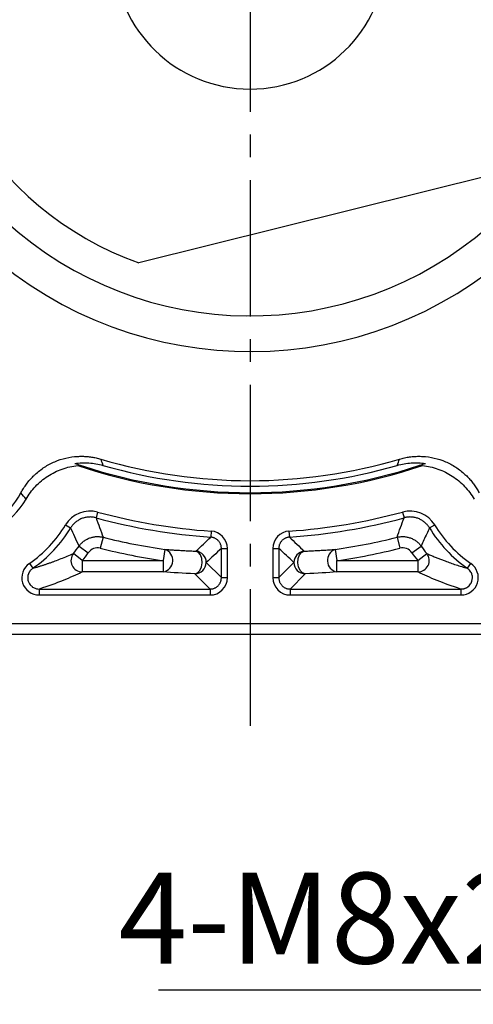
# Model space of a CAD drawing. Units: millimetres. Extents: x 8960 to 9789, y -599 to -50.
# Drawn here: x 9095 to 9134, y -343 to -256 of the extents above; entities that cross this region are included whole.
import ezdxf

# ---------------------------------------------------------------- set-up
doc = ezdxf.new("R2010")
doc.units = ezdxf.units.MM
doc.linetypes.add('JIS_02_4.0', pattern=[5.5, 4, -1.5])
doc.linetypes.add('点画线', pattern=[18, 12, -2, 2, -2])
doc.layers.add('中心线01', color=7, linetype='JIS_02_4.0', lineweight=0)
doc.layers.add('粗实线', color=7, linetype='Continuous', lineweight=40)
doc.layers.add('标注线', color=7, linetype='Continuous')
doc.styles.add('工程字', font='gbenor.shx', dxfattribs={"bigfont": 'gbcbig.shx'})
doc.dimstyles.new('DIMSTYLE_17', dxfattribs={"dimtxt": 8, "dimasz": 12, "dimexe": 0.18, "dimexo": 1, "dimgap": 1, "dimtad": 1, "dimtih": 1, "dimtoh": 1, "dimdec": 3, "dimdsep": 46, "dimtxsty": 'Standard', "dimblk": '_FILLED', "dimblk1": '_FILLED', "dimblk2": '_FILLED', "dimcen": 0.09, "dimadec": 0, "dimazin": 0, "dimtol": 1, "dimtp": 0.1, "dimtm": 0.1, "dimtfac": 0.7, "dimtdec": 3, "dimtofl": 0, "dimtmove": 0, "dimatfit": 3, "dimldrblk": '_FILLED', "dimfxl": 1, "dimtolj": 1, "dimarcsym": 0})
doc.dimstyles.new('ISO-25', dxfattribs={"dimtxt": 8, "dimasz": 4, "dimexe": 1.25, "dimexo": 1, "dimgap": 1.3, "dimtad": 1, "dimtxsty": '工程字', "dimcen": 2, "dimadec": 0, "dimazin": 0, "dimtfac": 1, "dimtmove": 0, "dimatfit": 3, "dimfxl": 1, "dimarcsym": 0})

# ---------------------------------------------------------------- blocks, each defined once
blk = doc.blocks.new('_FILLED')
at = {"color": 0, "linetype": 'ByBlock'}
blk.add_solid([(0, 0), (-1, 0.133), (-1, -0.133)], dxfattribs=at)
blk = doc.blocks.new('*D32')
at = {"layer": 'Defpoints', "color": 0}
for p in [(9170.142, -192.312), (9059.421, -307.815)]:
    blk.add_point(p, dxfattribs=at)
at = {"layer": '中心线01', "color": 0, "linetype": '点画线', "lineweight": -2}
for p in [(9174.294, -187.98), (9198.817, -180.833)]:
    blk.add_line(p, (9181.145, -180.833), dxfattribs=at)
at = {"layer": '中心线01', "color": 0, "linetype": '点画线', "lineweight": 25}
for p, q in [((9114.691, -250.064), (9114.871, -250.064)), ((9114.781, -250.154), (9114.781, -249.974))]:
    blk.add_line(p, q, dxfattribs=at)
at = {"layer": '中心线01', "color": 0, "linetype": 'ByBlock', "lineweight": -2, "xscale": 6, "yscale": 6, "zscale": 6, "rotation": 226.2113060712697}
blk.add_blockref('_FILLED', (9170.142, -192.312), dxfattribs=at)
at = {"layer": '中心线01', "color": 0, "lineweight": 25, "insert": (9190.481, -175.833), "char_height": 8, "attachment_point": 5, "style": '工程字'}
blk.add_mtext('\\A1;∅160', dxfattribs=at)
blk = doc.blocks.new('*D33')
at = {"layer": 'Defpoints', "color": 0}
for p in [(9070.572, -213.297), (9158.991, -286.83)]:
    blk.add_point(p, dxfattribs=at)
at = {"layer": '标注线', "color": 0, "lineweight": -2}
blk.add_line((9155.916, -284.272), (9136.879, -268.441), dxfattribs=at)
at = {"layer": '标注线', "color": 0}
blk.add_solid([(9155.489, -284.785), (9156.342, -283.76), (9158.991, -286.83)], dxfattribs=at)
at = {"layer": '标注线', "color": 0, "insert": (9147.162, -270.099), "char_height": 8, "attachment_point": 5, "rotation": 320.25173, "style": '工程字'}
blk.add_mtext('∅115', dxfattribs=at)
blk = doc.blocks.new('*D34')
at = {"layer": 'Defpoints', "color": 0}
for p in [(9046.831, -250.064), (9182.732, -250.064), (9150.178, -285.46), (9187.587, -292.098), (9159.533, -294.815)]:
    blk.add_point(p, dxfattribs=at)
at = {"layer": '标注线', "color": 0, "lineweight": -2}
for p, q in [((9183.732, -250.064), (9200.1, -250.064)), ((9160.24, -295.522), (9175.111, -310.393))]:
    blk.add_line(p, q, dxfattribs=at)
blk.add_arc((9114.781, -250.064), 84.069, 317.72639, 357.27361, dxfattribs=at)
at = {"layer": '标注线', "color": 0}
for points in [[(9199.422, -254.078), (9198.089, -254.047), (9198.85, -250.064)], [(9176.505, -306.154), (9177.47, -307.074), (9174.227, -309.509)]]:
    blk.add_solid(points, dxfattribs=at)
at = {"layer": '标注线', "color": 0, "insert": (9187.554, -280.207), "char_height": 8, "attachment_point": 5, "rotation": 67.5, "style": '工程字'}
blk.add_mtext('45%%d', dxfattribs=at)
blk = doc.blocks.new('*D35')
at = {"layer": 'Defpoints', "color": 0}
for p in [(9151.44, -290.722), (9159.44, -290.722), (9151.44, -341.318)]:
    blk.add_point(p, dxfattribs=at)
at = {"layer": '标注线', "color": 0, "lineweight": -2}
for p, q in [((9151.44, -291.722), (9151.44, -342.568)), ((9159.44, -291.722), (9159.44, -342.568)), ((9147.44, -341.318), (9106.711, -341.318)), ((9159.44, -341.318), (9151.44, -341.318)), ((9163.44, -341.318), (9167.44, -341.318))]:
    blk.add_line(p, q, dxfattribs=at)
at = {"layer": '标注线', "color": 0}
for points in [[(9147.44, -341.985), (9147.44, -340.651), (9151.44, -341.318)], [(9163.44, -340.651), (9163.44, -341.985), (9159.44, -341.318)]]:
    blk.add_solid(points, dxfattribs=at)
at = {"layer": '标注线', "color": 0, "insert": (9124.347, -336.018), "char_height": 8, "attachment_point": 5, "style": '工程字'}
blk.add_mtext('4-M8x20', dxfattribs=at)

msp = doc.modelspace()

# ---------------------------------------------------------------- linework, layer by layer
at = {"color": 0}
for p, q in [((9101.3609, -299.266), (9101.2225, -299.7737)), ((9128.202, -299.266), (9128.3404, -299.7737)), ((9098.5361, -300.3971), (9098.9867, -300.6689)), ((9130.5762, -300.6689), (9131.0268, -300.3971)), ((9111.359, -300.9485), (9111.3237, -301.4735)), ((9118.2039, -300.9485), (9118.2392, -301.4735)), ((9101.8447, -301.4837), (9101.601, -302.4521)), ((9127.7182, -301.4837), (9127.9619, -302.4521)), ((9100.0124, -303.5423), (9099.2358, -302.9144)), ((9099.7292, -302.2638), (9100.5433, -302.8422)), ((9107.2867, -302.5537), (9107.1455, -303.5423)), ((9112.2553, -302.4699), (9112.7814, -302.4699)), ((9112.2553, -305.0387), (9112.2553, -302.4699)), ((9112.7814, -305.0387), (9112.7814, -302.4699)), ((9116.7814, -302.4699), (9116.7814, -305.0387)), ((9116.7814, -302.4699), (9117.3076, -302.4699)), ((9117.3076, -302.4699), (9117.3076, -305.0387)), ((9122.2762, -302.5537), (9122.4174, -303.5423)), ((9129.0196, -302.8422), (9129.8337, -302.2638)), ((9129.5505, -303.5423), (9130.3271, -302.9144)), ((9095.3562, -303.7857), (9095.656, -304.2181)), ((9100.0124, -303.5423), (9100.0124, -304.5409)), ((9100.0124, -303.5423), (9107.1455, -303.5423)), ((9107.1455, -303.5423), (9107.1455, -304.5409)), ((9110.9202, -303.7037), (9112.2553, -305.0387)), ((9117.3076, -305.0387), (9118.6427, -303.7037)), ((9122.4174, -304.5409), (9122.4174, -303.5423)), ((9122.4174, -303.5423), (9129.5505, -303.5423)), ((9129.5505, -303.5423), (9129.5505, -304.5409)), ((9133.9069, -304.2181), (9134.2067, -303.7857)), ((9107.1455, -304.5409), (9100.0124, -304.5409)), ((9111.2566, -306.0373), (9109.9216, -304.7023)), ((9119.6413, -304.7023), (9118.3062, -306.0373)), ((9129.5505, -304.5409), (9122.4174, -304.5409)), ((9112.2553, -305.0387), (9112.7814, -305.0387)), ((9116.7814, -305.0387), (9117.3076, -305.0387)), ((9096.225, -306.0373), (9096.225, -306.5635)), ((9096.225, -306.5635), (9111.2566, -306.5635)), ((9096.2251, -306.0373), (9111.2566, -306.0373)), ((9111.2566, -306.0373), (9111.2566, -306.5635)), ((9118.3062, -306.0373), (9133.3379, -306.0373)), ((9118.3062, -306.0373), (9118.3062, -306.5635)), ((9118.3062, -306.5635), (9133.3379, -306.5635)), ((9133.3379, -306.0373), (9133.3379, -306.5635))]:
    msp.add_line(p, q, dxfattribs=at)
at = {"color": 0, "flags": 128}
for points in [[(9109.9216, -304.7023), (9110.1613, -304.6182), (9110.3676, -304.4068), (9110.5117, -304.0974), (9110.5737, -303.7331), (9110.5449, -303.3648), (9110.4292, -303.0437), (9110.2428, -302.8145), (9110.0117, -302.7091)], [(9119.6413, -304.7023), (9119.4016, -304.6182), (9119.1953, -304.4068), (9119.0511, -304.0974), (9118.9892, -303.7331), (9119.018, -303.3648), (9119.1337, -303.0437), (9119.3201, -302.8145), (9119.5512, -302.7091)]]:
    msp.add_lwpolyline(points, dxfattribs=at)
at = {"color": 0}
for centre, radius, start, end in [((9089.0314, -294.6638), 6.9588, 149.971243, 330.028757), ((9089.0314, -294.6638), 6.3042, 147.593077, 332.406923), ((9114.7814, -250.0635), 47.5911, 251.414208, 288.585792), ((9114.7814, -250.0635), 47.5, 251.665823, 288.334177), ((9114.7814, -250.0635), 46.4452, 253.555732, 286.444268), ((9114.7814, -250.0635), 46.9252, 253.976573, 286.023429), ((9114.7814, -250.0635), 51, 254.743085, 266.152143), ((9114.7814, -250.0635), 51, 273.847857, 285.256915), ((9089.0314, -294.6638), 11.1, 304.735921, 328.901169), ((9114.7814, -250.0635), 51.5262, 254.743085, 266.152143), ((9114.7814, -250.0635), 51.5262, 273.847857, 285.256915), ((9140.5314, -294.6638), 11.1, 211.098831, 235.264079), ((9089.0314, -294.6638), 11.6262, 304.735921, 328.90117), ((9140.5314, -294.6638), 11.6262, 211.098831, 235.263675), ((9114.7814, -250.0635), 53.0226, 255.878078, 261.873982), ((9114.7814, -250.0635), 53.0226, 278.126018, 284.121922), ((9100.0212, -303.5381), 1.0029, 141.547141, 269.495992), ((9089.0314, -294.6638), 13.1226, 321.043133, 324.608744), ((9089.0314, -294.6638), 14.1212, 321.043133, 324.608744), ((9114.7814, -250.0635), 54.0212, 255.878078, 261.873982), ((9106.9452, -303.5281), 1.0325, 281.186374, 70.687608), ((9109.9184, -303.7065), 1.0018, 0.164226, 84.658852), ((9119.6444, -303.7065), 1.0018, 95.341148, 179.835774), ((9122.6177, -303.5281), 1.0325, 109.312392, 258.813626), ((9114.7814, -250.0635), 54.0212, 278.126018, 284.121922), ((9140.5314, -294.6638), 14.1212, 215.391256, 218.956867), ((9129.5417, -303.5381), 1.0029, 270.504008, 38.452859), ((9140.5314, -294.6638), 13.1226, 215.391256, 218.956867), ((9109.9184, -303.7005), 1.0018, 270.183596, 359.816404), ((9119.6445, -303.7005), 1.0018, 180.183596, 269.816404)]:
    msp.add_arc(centre, radius, start, end, dxfattribs=at)
for points, knots in [([(9094.6186, -297.5839), (9094.655, -297.5161), (9094.7276, -297.3808), (9094.8459, -297.1837), (9094.9707, -296.9916), (9095.1028, -296.8049), (9095.2419, -296.6234), (9095.388, -296.4473), (9095.5413, -296.2765), (9095.7016, -296.111), (9096.0612, -295.7667), (9096.6679, -295.2947), (9097.5837, -294.812), (9098.5671, -294.4899), (9099.3881, -294.3735), (9100.0071, -294.359), (9100.4195, -294.3776), (9100.8284, -294.4253), (9101.2345, -294.4995), (9101.5003, -294.5723), (9101.6336, -294.6089)], [0, 0, 0, 0, 0.0279714, 0.0558107, 0.0835586, 0.1112561, 0.1389446, 0.1666653, 0.1944594, 0.2223678, 0.2504308, 0.3754417, 0.5003006, 0.6250287, 0.7498868, 0.8001559, 0.8500628, 0.8998459, 0.9497454, 1, 1, 1, 1]), ([(9127.9293, -294.6089), (9128.0033, -294.5879), (9128.151, -294.5461), (9128.3749, -294.4941), (9128.5998, -294.4503), (9128.8258, -294.4154), (9129.0529, -294.3893), (9129.2812, -294.372), (9129.5105, -294.3634), (9129.7409, -294.3636), (9130.2383, -294.3828), (9130.9994, -294.4908), (9131.983, -294.8137), (9132.8982, -295.2966), (9133.5525, -295.806), (9133.9932, -296.2409), (9134.2665, -296.5503), (9134.5165, -296.8774), (9134.7455, -297.2209), (9134.8778, -297.4626), (9134.9442, -297.5839)], [0, 0, 0, 0, 0.02797142, 0.05581074, 0.08355863, 0.11125614, 0.13894458, 0.16666527, 0.19445938, 0.22236779, 0.25043085, 0.37544169, 0.50030064, 0.6250287, 0.74988677, 0.80015589, 0.85006278, 0.89984588, 0.94974544, 1, 1, 1, 1]), ([(9095.0597, -298.1402), (9095.2966, -297.7294), (9095.577, -297.3542), (9096.2219, -296.6727), (9096.59, -296.3659), (9097.1784, -295.9826), (9097.3816, -295.8665), (9097.8022, -295.658), (9098.021, -295.5651), (9098.689, -295.3271), (9099.1455, -295.223), (9099.613, -295.1726)], [0, 0, 0, 0, 0.25, 0.25, 0.5, 0.5, 0.625, 0.625, 0.75, 0.75, 1, 1, 1, 1]), ([(9099.3545, -294.9886), (9099.7657, -294.932), (9100.1888, -294.9182), (9101.0164, -294.9777), (9101.4251, -295.0497), (9101.8287, -295.1656)], [0, 0, 0, 0, 0.5, 0.5, 1, 1, 1, 1]), ([(9127.7342, -295.1656), (9128.138, -295.0497), (9128.5467, -294.9777), (9129.1668, -294.9331), (9129.3747, -294.9289), (9129.7929, -294.9424), (9130.0024, -294.9602), (9130.2084, -294.9886)], [0, 0, 0, 0, 0.5, 0.5, 0.75, 0.75, 1, 1, 1, 1]), ([(9129.9499, -295.1726), (9130.4185, -295.2232), (9130.8745, -295.3275), (9131.5399, -295.5643), (9131.7594, -295.6574), (9132.181, -295.8663), (9132.5876, -296.0986), (9132.965, -296.377), (9133.3274, -296.6789), (9133.5011, -296.8419), (9133.9858, -297.354), (9134.2664, -297.7296), (9134.5032, -298.1402)], [0, 0, 0, 0, 0.25, 0.25, 0.375, 0.375, 0.5, 0.625, 0.625, 0.75, 0.75, 1, 1, 1, 1]), ([(9101.2225, -299.7737), (9101.1761, -299.762), (9101.0823, -299.7385), (9100.9374, -299.7159), (9100.7887, -299.7032), (9100.637, -299.7019), (9100.4836, -299.7123), (9100.3299, -299.7348), (9100.1772, -299.7695), (9100.0271, -299.8163), (9099.8809, -299.8748), (9099.7399, -299.9446), (9099.6056, -300.0249), (9099.4788, -300.1147), (9099.3607, -300.2131), (9099.2518, -300.3187), (9099.153, -300.4305), (9099.0638, -300.5467), (9099.0122, -300.6285), (9098.9867, -300.6689)], [0, 0, 0, 0, 0.0554932, 0.1121701, 0.1699161, 0.2285997, 0.2880738, 0.348178, 0.4087402, 0.4695803, 0.5305126, 0.5913499, 0.6519068, 0.7120029, 0.7714665, 0.830137, 0.8878675, 0.9445267, 1, 1, 1, 1]), ([(9130.5762, -300.6689), (9130.5507, -300.6285), (9130.4991, -300.5467), (9130.4098, -300.4305), (9130.311, -300.3186), (9130.2021, -300.213), (9130.084, -300.1147), (9129.9572, -300.0248), (9129.8228, -299.9446), (9129.6819, -299.8748), (9129.5357, -299.8162), (9129.3856, -299.7695), (9129.2329, -299.7348), (9129.0792, -299.7123), (9128.9258, -299.7019), (9128.7741, -299.7032), (9128.6254, -299.7159), (9128.4806, -299.7385), (9128.3868, -299.762), (9128.3404, -299.7737)], [0, 0, 0, 0, 0.0554819, 0.1121491, 0.1698867, 0.2285632, 0.2880318, 0.3481318, 0.4086912, 0.4695299, 0.5304622, 0.5913009, 0.6518606, 0.7119609, 0.7714301, 0.8301076, 0.8878465, 0.9445155, 1, 1, 1, 1]), ([(9099.7292, -302.2638), (9099.6069, -301.9912), (9099.369, -301.4606), (9099.1117, -300.9279), (9098.9867, -300.6689)], [0, 0, 0, 0, 0.51388846, 1, 1, 1, 1]), ([(9130.5762, -300.6689), (9130.4934, -300.8399), (9130.3245, -301.1885), (9130.0771, -301.7202), (9129.9158, -302.0805), (9129.8337, -302.2638)], [0, 0, 0, 0, 0.32098803, 0.65432139, 1, 1, 1, 1]), ([(9099.7292, -302.2638), (9099.7575, -302.2257), (9099.8147, -302.1488), (9099.9116, -302.0406), (9100.0173, -301.9375), (9100.1322, -301.8414), (9100.2554, -301.7532), (9100.3861, -301.6738), (9100.5233, -301.6043), (9100.6658, -301.5454), (9100.8125, -301.4977), (9100.9619, -301.4615), (9101.1128, -301.4369), (9101.2638, -301.4241), (9101.4136, -301.4226), (9101.561, -301.4323), (9101.7049, -301.4517), (9101.7984, -301.4731), (9101.8447, -301.4837)], [0, 0, 0, 0, 0.0594548, 0.1200736, 0.1817271, 0.2442705, 0.3075445, 0.3713778, 0.4355898, 0.4999928, 0.564396, 0.6286086, 0.6924431, 0.7557187, 0.818264, 0.8799201, 0.9405418, 1, 1, 1, 1]), ([(9112.2553, -302.4699), (9112.2544, -302.4368), (9112.2525, -302.3693), (9112.2366, -302.2676), (9112.2101, -302.1652), (9112.1717, -302.0638), (9112.1216, -301.9655), (9112.0601, -301.8723), (9111.9881, -301.786), (9111.9069, -301.7084), (9111.818, -301.6407), (9111.7233, -301.5841), (9111.6247, -301.539), (9111.5243, -301.5057), (9111.4238, -301.483), (9111.3567, -301.4767), (9111.3237, -301.4735)], [0, 0, 0, 0, 0.0662293, 0.1346976, 0.2051585, 0.2773042, 0.3507703, 0.4251454, 0.4999843, 0.5748239, 0.6492013, 0.7226712, 0.7948219, 0.8652887, 0.9337636, 1, 1, 1, 1]), ([(9118.2392, -301.4735), (9118.2062, -301.4767), (9118.1391, -301.483), (9118.0386, -301.5057), (9117.9382, -301.539), (9117.8397, -301.5841), (9117.745, -301.6407), (9117.6561, -301.7083), (9117.5748, -301.7859), (9117.5028, -301.8722), (9117.4413, -301.9655), (9117.3912, -302.0638), (9117.3528, -302.1651), (9117.3263, -302.2676), (9117.3104, -302.3693), (9117.3085, -302.4367), (9117.3076, -302.4699)], [0, 0, 0, 0, 0.06622507, 0.1346897, 0.20514768, 0.27729109, 0.35075555, 0.42512967, 0.4999682, 0.57480818, 0.64918659, 0.72265808, 0.79481104, 0.86528088, 0.93375936, 1, 1, 1, 1]), ([(9127.7182, -301.4837), (9127.7645, -301.4731), (9127.858, -301.4517), (9128.0019, -301.4323), (9128.1492, -301.4226), (9128.299, -301.4241), (9128.45, -301.4369), (9128.6009, -301.4615), (9128.7504, -301.4977), (9128.8971, -301.5454), (9129.0396, -301.6043), (9129.1768, -301.6738), (9129.3075, -301.7532), (9129.4307, -301.8414), (9129.5456, -301.9375), (9129.6513, -302.0406), (9129.7482, -302.1488), (9129.8054, -302.2257), (9129.8337, -302.2638)], [0, 0, 0, 0, 0.0594582, 0.1200799, 0.181736, 0.2442813, 0.3075569, 0.3713914, 0.435604, 0.5000072, 0.5644102, 0.6286222, 0.6924555, 0.7557295, 0.8182729, 0.8799264, 0.9405452, 1, 1, 1, 1]), ([(9095.656, -304.2181), (9095.7405, -304.1936), (9095.9116, -304.144), (9096.161, -304.0678), (9096.4094, -303.9895), (9096.6559, -303.9089), (9096.9008, -303.8263), (9097.144, -303.7417), (9097.3856, -303.6553), (9097.7266, -303.5302), (9098.1661, -303.3622), (9098.704, -303.1455), (9099.0543, -302.9933), (9099.2358, -302.9144)], [0, 0, 0, 0, 0.0574461, 0.1163333, 0.17666284, 0.23843588, 0.30165348, 0.36631662, 0.43242621, 0.49998312, 0.65418524, 0.82085461, 1, 1, 1, 1]), ([(9101.601, -302.4521), (9101.4085, -302.4037), (9101.1995, -302.4147), (9100.825, -302.5522), (9100.6594, -302.6788), (9100.5433, -302.8422)], [0, 0, 0, 0, 0.5, 0.5, 1, 1, 1, 1]), ([(9107.2867, -302.5537), (9107.3939, -302.5611), (9107.6046, -302.5756), (9107.9256, -302.5964), (9108.243, -302.6161), (9108.6101, -302.6379), (9109.0321, -302.6614), (9109.5137, -302.6863), (9109.8476, -302.7016), (9110.0117, -302.7091)], [0, 0, 0, 0, 0.1321764, 0.2595239, 0.382104, 0.4999857, 0.6723337, 0.8388967, 1, 1, 1, 1]), ([(9119.5512, -302.7091), (9119.6425, -302.705), (9119.8275, -302.6966), (9120.0997, -302.6835), (9120.3724, -302.6697), (9120.6449, -302.6551), (9120.9174, -302.6399), (9121.1898, -302.6241), (9121.4623, -302.6075), (9121.7346, -302.5902), (9122.0074, -302.5723), (9122.1859, -302.5599), (9122.2762, -302.5537)], [0, 0, 0, 0, 0.089192, 0.1806352, 0.2743936, 0.3705264, 0.4690884, 0.5701307, 0.6737006, 0.7798421, 0.8885959, 1, 1, 1, 1]), ([(9129.0196, -302.8422), (9128.9046, -302.6804), (9128.7386, -302.5531), (9128.3644, -302.4145), (9128.1563, -302.4032), (9127.9619, -302.4521)], [0, 0, 0, 0, 0.5, 0.5, 1, 1, 1, 1]), ([(9130.3271, -302.9144), (9130.437, -302.9625), (9130.6522, -303.0567), (9130.9796, -303.1934), (9131.3018, -303.3236), (9131.6196, -303.4476), (9131.9869, -303.5862), (9132.4098, -303.7398), (9132.898, -303.907), (9133.3901, -304.0663), (9133.7373, -304.1683), (9133.9067, -304.218)], [0, 0, 0, 0, 0.1089776, 0.2134664, 0.313468, 0.4089844, 0.5000176, 0.6336783, 0.761557, 0.8836613, 1, 1, 1, 1]), ([(9095.3562, -303.7857), (9094.8123, -304.1512), (9094.5639, -304.8748), (9094.9546, -306.123), (9095.5741, -306.5743), (9096.225, -306.5635)], [0, 0, 0, 0, 0.5, 0.5, 1, 1, 1, 1]), ([(9133.3379, -306.5635), (9133.9931, -306.573), (9134.6095, -306.1199), (9134.9998, -304.8715), (9134.7478, -304.1476), (9134.2067, -303.7857)], [0, 0, 0, 0, 0.5, 0.5, 1, 1, 1, 1]), ([(9095.656, -304.2181), (9095.6279, -304.2386), (9095.5728, -304.2788), (9095.4999, -304.3473), (9095.4372, -304.4177), (9095.3853, -304.4875), (9095.344, -304.5537), (9095.3122, -304.6137), (9095.2888, -304.6653), (9095.2724, -304.7067), (9095.2618, -304.7367), (9095.2351, -304.8194), (9095.2071, -304.9607), (9095.2094, -305.1595), (9095.2554, -305.3769), (9095.3692, -305.6124), (9095.5224, -305.776), (9095.665, -305.8788), (9095.7899, -305.9497), (9095.9843, -306.0217), (9096.1401, -306.0318), (9096.225, -306.0373)], [0, 0, 0, 0, 0.0409124, 0.0802802, 0.1174142, 0.1516546, 0.1824024, 0.2091413, 0.231448, 0.2489932, 0.2615363, 0.2689164, 0.3511744, 0.4291138, 0.5008591, 0.6104632, 0.7318359, 0.7590612, 0.8171304, 0.9004355, 1, 1, 1, 1]), ([(9133.3379, -306.0373), (9133.3729, -306.0365), (9133.4414, -306.0348), (9133.5408, -306.0198), (9133.6328, -305.9976), (9133.7153, -305.9695), (9133.7871, -305.9386), (9133.8473, -305.9073), (9133.8957, -305.8783), (9133.9324, -305.8537), (9133.9578, -305.8353), (9134.0266, -305.7828), (9134.1298, -305.6829), (9134.2412, -305.5182), (9134.3275, -305.3132), (9134.3681, -305.0546), (9134.3353, -304.8325), (9134.2765, -304.6666), (9134.214, -304.5372), (9134.0953, -304.3676), (9133.9733, -304.2708), (9133.9069, -304.2181)], [0, 0, 0, 0, 0.0411368, 0.0806924, 0.1179701, 0.1523039, 0.1830901, 0.2098091, 0.232036, 0.2494413, 0.2617848, 0.2689072, 0.3511292, 0.4290691, 0.5008598, 0.6106128, 0.7320021, 0.7594355, 0.8175456, 0.9007218, 1, 1, 1, 1]), ([(9111.2566, -306.0373), (9111.2894, -306.0365), (9111.3549, -306.0347), (9111.4522, -306.0199), (9111.5475, -305.9963), (9111.64, -305.9633), (9111.7288, -305.9214), (9111.8131, -305.871), (9111.8919, -305.8126), (9111.9646, -305.7467), (9112.0305, -305.674), (9112.0889, -305.5951), (9112.1393, -305.5109), (9112.1812, -305.4221), (9112.2142, -305.3296), (9112.2378, -305.2342), (9112.2526, -305.1369), (9112.2544, -305.0715), (9112.2553, -305.0387)], [0, 0, 0, 0, 0.0626146, 0.1251834, 0.1877129, 0.2502097, 0.3126802, 0.3751311, 0.4375688, 0.5, 0.5624312, 0.6248689, 0.6873198, 0.7497903, 0.8122871, 0.8748166, 0.9373854, 1, 1, 1, 1]), ([(9117.3076, -305.0387), (9117.3085, -305.0715), (9117.3102, -305.1369), (9117.3251, -305.2342), (9117.3487, -305.3296), (9117.3817, -305.4221), (9117.4235, -305.5109), (9117.4739, -305.5951), (9117.5324, -305.674), (9117.5982, -305.7467), (9117.671, -305.8126), (9117.7498, -305.871), (9117.834, -305.9214), (9117.9229, -305.9633), (9118.0154, -305.9963), (9118.1107, -306.0199), (9118.208, -306.0347), (9118.2735, -306.0365), (9118.3062, -306.0373)], [0, 0, 0, 0, 0.0626146, 0.1251834, 0.1877129, 0.2502097, 0.3126802, 0.3751311, 0.4375688, 0.5, 0.5624312, 0.6248689, 0.6873198, 0.7497903, 0.8122871, 0.8748166, 0.9373854, 1, 1, 1, 1])]:
    msp.add_open_spline(points, degree=3, knots=knots, dxfattribs=at)
for points in [[(9099.3545, -294.9886), (9099.5051, -295.0403), (9099.6647, -295.0943), (9099.8399, -295.1523)], [(9099.613, -295.1726), (9099.689, -295.1644), (9099.7646, -295.1577), (9099.8399, -295.1523)], [(9101.6336, -294.6089), (9101.7001, -294.7953), (9101.765, -294.9809), (9101.8287, -295.1656)], [(9127.7342, -295.1656), (9127.7979, -294.9809), (9127.8628, -294.7953), (9127.9293, -294.6089)], [(9129.723, -295.1523), (9129.8981, -295.0943), (9130.0578, -295.0403), (9130.2084, -294.9886)], [(9129.9499, -295.1726), (9129.8739, -295.1644), (9129.7983, -295.1577), (9129.723, -295.1523)], [(9095.0597, -298.1402), (9094.9163, -297.952), (9094.7694, -297.7664), (9094.6186, -297.5839)], [(9101.3609, -299.266), (9100.3013, -298.9595), (9099.0891, -299.4475), (9098.5361, -300.3971)], [(9131.0268, -300.3971), (9130.4716, -299.444), (9129.2576, -298.9605), (9128.202, -299.266)], [(9101.2225, -299.7737), (9101.4413, -300.3503), (9101.6476, -300.9197), (9101.8447, -301.4837)], [(9127.7182, -301.4837), (9127.9153, -300.9197), (9128.1216, -300.3503), (9128.3404, -299.7737)], [(9112.7814, -302.4699), (9112.7988, -301.6886), (9112.1356, -300.9836), (9111.359, -300.9485)], [(9118.2039, -300.9485), (9117.4232, -300.9837), (9116.7643, -301.6926), (9116.7814, -302.4699)], [(9110.0117, -302.7091), (9110.4492, -302.3019), (9110.8865, -301.8901), (9111.3237, -301.4735)], [(9118.2392, -301.4735), (9118.6763, -301.8901), (9119.1137, -302.3019), (9119.5512, -302.7091)], [(9112.2553, -302.4699), (9111.8103, -302.886), (9111.3652, -303.2971), (9110.9202, -303.7037)], [(9118.6427, -303.7037), (9118.1976, -303.2971), (9117.7526, -302.886), (9117.3076, -302.4699)], [(9100.0124, -304.5409), (9098.9647, -305.0412), (9097.8122, -305.5409), (9096.2253, -306.0372)], [(9109.9216, -304.7023), (9108.8634, -304.6545), (9107.9677, -304.5993), (9107.1455, -304.5409)], [(9122.4174, -304.5409), (9121.5952, -304.5993), (9120.6995, -304.6545), (9119.6413, -304.7023)], [(9133.3379, -306.0373), (9131.7508, -305.541), (9130.5983, -305.0412), (9129.5505, -304.5409)], [(9111.2566, -306.5635), (9112.0722, -306.5845), (9112.8024, -305.8542), (9112.7814, -305.0387)], [(9116.7814, -305.0387), (9116.7605, -305.8542), (9117.4907, -306.5845), (9118.3062, -306.5635)]]:
    msp.add_open_spline(points, degree=3, dxfattribs=at)
at = {"layer": '中心线01', "color": 0, "linetype": '点画线', "lineweight": 25}
msp.add_line((9114.7814, -180.0635), (9114.7814, -320.0635), dxfattribs=at)
at = {"layer": '标注线', "lineweight": 30}
for p, q in [((9063.4099, -309.0635), (9166.153, -309.0635)), ((9166.153, -310.038), (9063.4099, -310.038))]:
    msp.add_line(p, q, dxfattribs=at)
msp.add_arc((9114.7814, -250.1535), 35, 339.74369, 314.77485, dxfattribs=at)
at = {"layer": '粗实线', "linetype": 'Continuous', "lineweight": 30}
msp.add_line((9136.2465, -269.5635), (9104.9836, -277.3582), dxfattribs=at)
for radius, start, end in [(31.949, 339.906154, 313.775954), (29, 91.481953, 250.253638), (29, 317.746362, 88.518047), (12, 93.583322, 86.416678)]:
    msp.add_arc((9114.7814, -250.0635), radius, start, end, dxfattribs=at)

# ---------------------------------------------------------------- dimensions: what is measured, and where the dimension line sits
at = {"layer": '中心线01', "color": 0, "linetype": '点画线', "lineweight": 25}
dim = msp.add_diameter_dim_2p(p1=(9059.4214, -307.8153), p2=(9170.1415, -192.3118), dimstyle='DIMSTYLE_17', override={"dimasz": 6, "dimtxsty": '工程字', "dimtol": 0, "dimldrblk": '_FILLED'}, dxfattribs=at)
dim.commit()
dim.dimension.update_dxf_attribs({"geometry": '*D32', "text_midpoint": (9190.4807, -180.8332), "dimtype": 163})
at = {"layer": '标注线'}
dim = msp.add_diameter_dim_2p(p1=(9070.5719, -213.2971), p2=(9158.991, -286.8299), dimstyle='ISO-25', dxfattribs=at)
dim.commit()
dim.dimension.update_dxf_attribs({"geometry": '*D33', "text_midpoint": (9143.7731, -274.1742), "dimtype": 163})
dim = msp.add_angular_dim_2l(base=(9187.5872, -292.0979), line1=((9150.1781, -285.4601), (9159.5329, -294.815)), line2=((9182.7318, -250.0635), (9046.8311, -250.0635)), dimstyle='ISO-25', dxfattribs=at)
dim.commit()
dim.dimension.update_dxf_attribs({"geometry": '*D34', "text_midpoint": (9187.5544, -280.207)})
dim = msp.add_linear_dim(base=(9151.4401, -341.318), p1=(9159.4401, -290.7222), p2=(9151.4401, -290.7222), text='4-M<>x20', dimstyle='ISO-25', override={"dimexo": 1, "dimtxsty": '工程字'}, dxfattribs=at)
dim.commit()
dim.dimension.update_dxf_attribs({"geometry": '*D35', "text_midpoint": (9124.3473, -341.318), "dimtype": 160})

doc.saveas('drawing.dxf')
